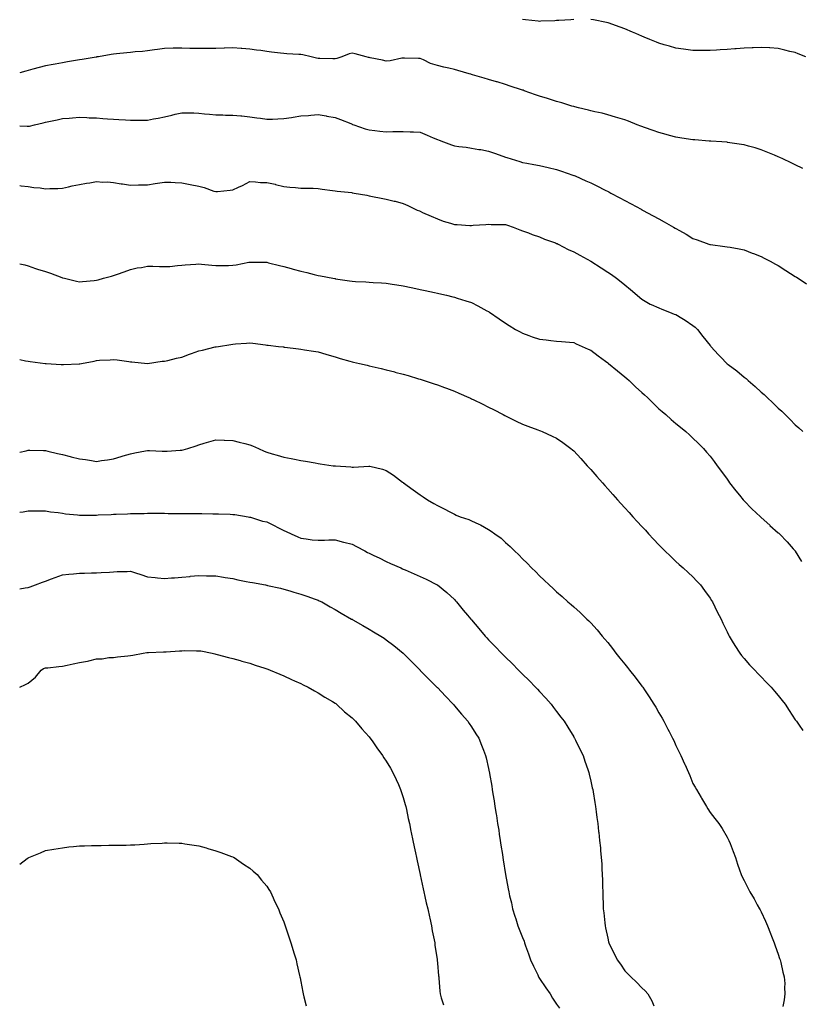
# Model space of a CAD drawing. Units: inches. Extents: x 950003 to 952643, y 7358618 to 7361258.
# Drawn here: x 950003 to 950460, y 7359196 to 7359774 of the extents above; entities that cross this region are included whole.
import ezdxf

# ---------------------------------------------------------------- set-up
doc = ezdxf.new("R2010")
doc.units = ezdxf.units.IN
doc.header["$MEASUREMENT"] = 0
doc.layers.add('Contour_95007358', color=7, linetype='Continuous', true_color=0xea939d)

msp = doc.modelspace()

# ---------------------------------------------------------------- linework, layer by layer
at = {"layer": 'Contour_95007358'}
for points in [[(950328.05, 7359773.73, 3338), (950326.33, 7359773.64, 3338), (950319.27, 7359773.14, 3338), (950318.05, 7359773.08, 3338), (950316.94, 7359773.04, 3338), (950308.81, 7359772.68, 3338), (950308.05, 7359772.65, 3338), (950307.26, 7359772.71, 3338), (950299.68, 7359773.55, 3338), (950298.05, 7359773.66, 3338)], [(950464.33, 7359751.92, 3338), (950459.81, 7359753.68, 3338), (950458.05, 7359754.32, 3338), (950454.91, 7359755.06, 3338), (950451.95, 7359755.82, 3338), (950448.05, 7359756.7, 3338), (950443.16, 7359757.03, 3338), (950442.93, 7359757.04, 3338), (950438.05, 7359757.34, 3338), (950433.28, 7359757.15, 3338), (950432.84, 7359757.13, 3338), (950428.05, 7359756.95, 3338), (950423.39, 7359756.58, 3338), (950422.66, 7359756.53, 3338), (950418.05, 7359756.18, 3338), (950414.07, 7359755.9, 3338), (950411.89, 7359755.76, 3338), (950408.05, 7359755.49, 3338), (950404.47, 7359755.5, 3338), (950401.67, 7359755.54, 3338), (950398.05, 7359755.56, 3338), (950393.86, 7359756.11, 3338), (950392.45, 7359756.32, 3338), (950388.05, 7359756.91, 3338), (950384.18, 7359758.06, 3338), (950381.06, 7359758.92, 3338), (950378.05, 7359759.78, 3338), (950376.55, 7359760.42, 3338), (950372.8, 7359761.92, 3338), (950369.48, 7359763.35, 3338), (950368.05, 7359763.93, 3338), (950364.49, 7359765.48, 3338), (950362.49, 7359766.36, 3338), (950358.05, 7359768.27, 3338), (950355.37, 7359769.24, 3338), (950348.26, 7359771.71, 3338), (950348.05, 7359771.79, 3338), (950347.4, 7359771.92, 3338), (950339.63, 7359773.5, 3338), (950338.05, 7359773.74, 3338)], [(950462.43, 7359686.3, 3337), (950458.05, 7359688.4, 3337), (950455.72, 7359689.59, 3337), (950450.81, 7359691.92, 3337), (950448.93, 7359692.8, 3337), (950448.05, 7359693.19, 3337), (950445.9, 7359694.07, 3337), (950441.9, 7359695.77, 3337), (950438.05, 7359697.31, 3337), (950434.51, 7359698.37, 3337), (950430.56, 7359699.41, 3337), (950428.05, 7359700.12, 3337), (950426.53, 7359700.4, 3337), (950418.33, 7359701.63, 3337), (950418.05, 7359701.68, 3337), (950417.84, 7359701.71, 3337), (950414.97, 7359701.92, 3337), (950408.51, 7359702.38, 3337), (950408.05, 7359702.4, 3337), (950407.53, 7359702.44, 3337), (950399.18, 7359703.05, 3337), (950398.05, 7359703.13, 3337), (950396.63, 7359703.34, 3337), (950390.42, 7359704.29, 3337), (950388.05, 7359704.64, 3337), (950384.3, 7359705.67, 3337), (950382.34, 7359706.2, 3337), (950378.05, 7359707.36, 3337), (950374.72, 7359708.59, 3337), (950369.55, 7359710.41, 3337), (950368.05, 7359710.95, 3337), (950367.36, 7359711.22, 3337), (950365.37, 7359711.92, 3337), (950360.13, 7359714, 3337), (950358.05, 7359714.8, 3337), (950353.86, 7359716.11, 3337), (950352.66, 7359716.53, 3337), (950348.05, 7359717.84, 3337), (950344.83, 7359718.7, 3337), (950340.46, 7359719.51, 3337), (950338.05, 7359720.07, 3337), (950336.66, 7359720.53, 3337), (950330.89, 7359721.92, 3337), (950328.67, 7359722.54, 3337), (950328.05, 7359722.66, 3337), (950327.01, 7359722.96, 3337), (950321.07, 7359724.94, 3337), (950318.05, 7359725.73, 3337), (950313.26, 7359727.12, 3337), (950312.66, 7359727.31, 3337), (950308.05, 7359728.72, 3337), (950305.67, 7359729.54, 3337), (950299.09, 7359731.92, 3337), (950298.32, 7359732.19, 3337), (950298.05, 7359732.28, 3337), (950297.5, 7359732.47, 3337), (950290.82, 7359734.7, 3337), (950288.05, 7359735.63, 3337), (950283.22, 7359737.09, 3337), (950282.78, 7359737.2, 3337), (950278.05, 7359738.49, 3337), (950275.43, 7359739.3, 3337), (950268.71, 7359741.26, 3337), (950268.05, 7359741.45, 3337), (950267.71, 7359741.58, 3337), (950266.67, 7359741.92, 3337), (950260.01, 7359743.89, 3337), (950258.05, 7359744.46, 3337), (950254.76, 7359745.21, 3337), (950251.91, 7359745.78, 3337), (950248.05, 7359746.74, 3337), (950244.08, 7359747.95, 3337), (950239.94, 7359750.02, 3337), (950238.05, 7359750.8, 3337), (950236.95, 7359750.82, 3337), (950228.84, 7359751.12, 3337), (950228.05, 7359751.14, 3337), (950227.13, 7359751, 3337), (950220.45, 7359749.52, 3337), (950218.05, 7359749.21, 3337), (950215.96, 7359749.83, 3337), (950208.67, 7359751.3, 3337), (950208.05, 7359751.46, 3337), (950207.67, 7359751.53, 3337), (950206.21, 7359751.92, 3337), (950199.74, 7359753.61, 3337), (950198.05, 7359754.09, 3337), (950196.39, 7359753.58, 3337), (950191.94, 7359751.92, 3337), (950189.07, 7359750.91, 3337), (950188.05, 7359750.62, 3337), (950186.75, 7359750.62, 3337), (950179.1, 7359750.87, 3337), (950178.05, 7359750.87, 3337), (950177.2, 7359751.07, 3337), (950174, 7359751.92, 3337), (950169.14, 7359753.01, 3337), (950168.05, 7359753.13, 3337), (950166.75, 7359753.22, 3337), (950159.75, 7359753.62, 3337), (950158.05, 7359753.74, 3337), (950155.94, 7359754.03, 3337), (950150.74, 7359754.61, 3337), (950148.05, 7359755.01, 3337), (950144.48, 7359755.5, 3337), (950141.95, 7359755.82, 3337), (950138.05, 7359756.39, 3337), (950133.27, 7359756.7, 3337), (950132.85, 7359756.72, 3337), (950128.05, 7359757.06, 3337), (950123.08, 7359756.89, 3337), (950123.01, 7359756.89, 3337), (950118.05, 7359756.74, 3337), (950113.27, 7359756.7, 3337), (950112.84, 7359756.7, 3337), (950108.05, 7359756.66, 3337), (950103.22, 7359756.75, 3337), (950102.88, 7359756.76, 3337), (950098.05, 7359756.86, 3337), (950093.12, 7359756.85, 3337), (950092.97, 7359756.84, 3337), (950088.05, 7359756.83, 3337), (950083.77, 7359756.2, 3337), (950082.09, 7359755.96, 3337), (950078.05, 7359755.36, 3337), (950074.96, 7359755.01, 3337), (950070.83, 7359754.71, 3337), (950068.05, 7359754.41, 3337), (950065.87, 7359754.1, 3337), (950059.78, 7359753.65, 3337), (950058.05, 7359753.43, 3337), (950056.76, 7359753.21, 3337), (950049.15, 7359751.92, 3337), (950048.22, 7359751.75, 3337), (950048.05, 7359751.73, 3337), (950047.83, 7359751.7, 3337), (950039.64, 7359750.32, 3337), (950038.05, 7359750.05, 3337), (950035.81, 7359749.68, 3337), (950031.08, 7359748.89, 3337), (950028.05, 7359748.38, 3337), (950023.72, 7359747.6, 3337), (950022.57, 7359747.4, 3337), (950018.05, 7359746.57, 3337), (950014.37, 7359745.6, 3337), (950010.76, 7359744.63, 3337), (950008.05, 7359743.91, 3337), (950006.56, 7359743.41, 3337), (950003, 7359742.54, 3337)], [(950003, 7359711.35, 3336), (950007.29, 7359711.16, 3336), (950008.05, 7359711.14, 3336), (950008.72, 7359711.24, 3336), (950011.74, 7359711.92, 3336), (950016.86, 7359713.11, 3336), (950018.05, 7359713.42, 3336), (950020, 7359713.87, 3336), (950025.07, 7359714.9, 3336), (950028.05, 7359715.63, 3336), (950032.05, 7359715.92, 3336), (950033.9, 7359716.07, 3336), (950038.05, 7359716.38, 3336), (950042.34, 7359716.21, 3336), (950043.85, 7359716.12, 3336), (950048.05, 7359715.96, 3336), (950051.77, 7359715.64, 3336), (950054.44, 7359715.53, 3336), (950058.05, 7359715.25, 3336), (950061.19, 7359715.06, 3336), (950065.04, 7359714.93, 3336), (950068.05, 7359714.75, 3336), (950070.89, 7359714.77, 3336), (950075.21, 7359714.76, 3336), (950078.05, 7359714.77, 3336), (950081.58, 7359715.44, 3336), (950084.15, 7359715.81, 3336), (950088.05, 7359716.64, 3336), (950092.36, 7359717.61, 3336), (950094.26, 7359718.13, 3336), (950098.05, 7359719.05, 3336), (950101.01, 7359718.96, 3336), (950105.09, 7359718.96, 3336), (950108.05, 7359718.87, 3336), (950111.48, 7359718.49, 3336), (950114.29, 7359718.16, 3336), (950118.05, 7359717.75, 3336), (950122.21, 7359717.76, 3336), (950123.83, 7359717.7, 3336), (950128.05, 7359717.71, 3336), (950132.76, 7359717.21, 3336), (950133.27, 7359717.14, 3336), (950138.05, 7359716.66, 3336), (950142.19, 7359716.06, 3336), (950144.21, 7359715.76, 3336), (950148.05, 7359715.2, 3336), (950151.41, 7359715.28, 3336), (950154.43, 7359715.54, 3336), (950158.05, 7359715.62, 3336), (950162.43, 7359716.31, 3336), (950163.52, 7359716.45, 3336), (950168.05, 7359717.2, 3336), (950172.48, 7359717.48, 3336), (950173.74, 7359717.61, 3336), (950178.05, 7359717.91, 3336), (950182.84, 7359717.13, 3336), (950183.23, 7359717.1, 3336), (950188.05, 7359716.17, 3336), (950191.27, 7359715.15, 3336), (950197.32, 7359712.65, 3336), (950198.05, 7359712.38, 3336), (950198.36, 7359712.23, 3336), (950199.09, 7359711.92, 3336), (950205.64, 7359709.51, 3336), (950208.05, 7359708.91, 3336), (950211.38, 7359708.59, 3336), (950214.3, 7359708.17, 3336), (950218.05, 7359707.84, 3336), (950222, 7359707.97, 3336), (950224.1, 7359707.97, 3336), (950228.05, 7359708.09, 3336), (950232.11, 7359707.86, 3336), (950234.04, 7359707.9, 3336), (950238.05, 7359707.62, 3336), (950242.08, 7359705.95, 3336), (950245.6, 7359704.37, 3336), (950248.05, 7359703.3, 3336), (950249.07, 7359702.94, 3336), (950251.58, 7359701.92, 3336), (950256.31, 7359700.18, 3336), (950258.05, 7359699.61, 3336), (950260.74, 7359699.24, 3336), (950264.93, 7359698.81, 3336), (950268.05, 7359698.33, 3336), (950272.42, 7359697.56, 3336), (950273.5, 7359697.37, 3336), (950278.05, 7359696.54, 3336), (950281.49, 7359695.36, 3336), (950286.39, 7359693.58, 3336), (950288.05, 7359692.99, 3336), (950288.86, 7359692.73, 3336), (950291.39, 7359691.92, 3336), (950296.48, 7359690.35, 3336), (950298.05, 7359689.87, 3336), (950300.57, 7359689.4, 3336), (950304.74, 7359688.6, 3336), (950308.05, 7359688.01, 3336), (950313.01, 7359686.88, 3336), (950313.11, 7359686.86, 3336), (950318.05, 7359685.71, 3336), (950320.88, 7359684.75, 3336), (950327.56, 7359682.41, 3336), (950328.05, 7359682.24, 3336), (950328.27, 7359682.15, 3336), (950328.83, 7359681.92, 3336), (950335.26, 7359679.12, 3336), (950338.05, 7359677.85, 3336), (950342.04, 7359675.91, 3336), (950346.16, 7359673.82, 3336), (950348.68, 7359672.55, 3336), (950349.91, 7359671.92, 3336), (950355.22, 7359669.09, 3336), (950358.05, 7359667.56, 3336), (950361.72, 7359665.59, 3336), (950367.56, 7359662.41, 3336), (950368.05, 7359662.14, 3336), (950368.2, 7359662.07, 3336), (950368.47, 7359661.92, 3336), (950374.7, 7359658.57, 3336), (950378.05, 7359656.7, 3336), (950381.2, 7359655.07, 3336), (950386.59, 7359651.92, 3336), (950387.51, 7359651.38, 3336), (950388.05, 7359651.01, 3336), (950390.08, 7359649.89, 3336), (950393.98, 7359647.85, 3336), (950398.05, 7359645.25, 3336), (950400.5, 7359644.37, 3336), (950407.28, 7359641.92, 3336), (950407.85, 7359641.72, 3336), (950408.05, 7359641.66, 3336), (950408.35, 7359641.62, 3336), (950416.73, 7359640.6, 3336), (950418.05, 7359640.42, 3336), (950419.91, 7359640.06, 3336), (950425.22, 7359639.09, 3336), (950428.05, 7359638.53, 3336), (950432.81, 7359636.68, 3336), (950433.62, 7359636.35, 3336), (950438.05, 7359634.6, 3336), (950439.81, 7359633.68, 3336), (950443.32, 7359631.92, 3336), (950446.39, 7359630.26, 3336), (950448.05, 7359629.37, 3336), (950452.58, 7359626.46, 3336), (950455.22, 7359624.75, 3336), (950458.05, 7359622.92, 3336), (950458.69, 7359622.57, 3336), (950459.77, 7359621.92, 3336), (950464.74, 7359618.6, 3336)], [(950003, 7359676.31, 3335), (950003.79, 7359676.18, 3335), (950008.05, 7359675.68, 3335), (950011.26, 7359675.13, 3335), (950015.08, 7359674.88, 3335), (950018.05, 7359674.45, 3335), (950020.65, 7359674.52, 3335), (950025.32, 7359674.65, 3335), (950028.05, 7359674.73, 3335), (950031.68, 7359675.56, 3335), (950033.87, 7359676.1, 3335), (950038.05, 7359677, 3335), (950042.25, 7359677.72, 3335), (950044.09, 7359677.97, 3335), (950048.05, 7359678.6, 3335), (950051.69, 7359678.28, 3335), (950054.59, 7359678.46, 3335), (950058.05, 7359678.03, 3335), (950062.63, 7359677.34, 3335), (950063.37, 7359677.24, 3335), (950068.05, 7359676.55, 3335), (950072.79, 7359676.66, 3335), (950073.28, 7359676.69, 3335), (950078.05, 7359676.8, 3335), (950082.42, 7359677.55, 3335), (950083.82, 7359677.69, 3335), (950088.05, 7359678.33, 3335), (950091.73, 7359678.24, 3335), (950094.14, 7359678.01, 3335), (950098.05, 7359677.93, 3335), (950103.03, 7359676.9, 3335), (950103.08, 7359676.9, 3335), (950108.05, 7359675.87, 3335), (950111.19, 7359675.07, 3335), (950116.87, 7359673.1, 3335), (950118.05, 7359672.76, 3335), (950118.99, 7359672.85, 3335), (950126.42, 7359673.55, 3335), (950128.05, 7359673.72, 3335), (950131.41, 7359675.28, 3335), (950133.71, 7359676.26, 3335), (950138.05, 7359678.6, 3335), (950141.45, 7359678.52, 3335), (950144.32, 7359678.19, 3335), (950148.05, 7359678.11, 3335), (950152.93, 7359677.04, 3335), (950153.14, 7359677.01, 3335), (950158.05, 7359675.78, 3335), (950161.52, 7359675.39, 3335), (950164.8, 7359675.17, 3335), (950168.05, 7359674.84, 3335), (950170.84, 7359674.71, 3335), (950175.25, 7359674.72, 3335), (950178.05, 7359674.61, 3335), (950180.38, 7359674.25, 3335), (950186.51, 7359673.47, 3335), (950188.05, 7359673.24, 3335), (950189.19, 7359673.07, 3335), (950197.83, 7359672.14, 3335), (950198.05, 7359672.11, 3335), (950198.22, 7359672.09, 3335), (950199.21, 7359671.92, 3335), (950206.7, 7359670.57, 3335), (950208.05, 7359670.36, 3335), (950209.99, 7359669.97, 3335), (950215.11, 7359668.98, 3335), (950218.05, 7359668.4, 3335), (950222.79, 7359667.18, 3335), (950223.22, 7359667.09, 3335), (950228.05, 7359665.7, 3335), (950230.74, 7359664.6, 3335), (950236.27, 7359661.92, 3335), (950237.53, 7359661.4, 3335), (950238.05, 7359661.18, 3335), (950239.39, 7359660.58, 3335), (950244.47, 7359658.34, 3335), (950248.05, 7359656.75, 3335), (950251.51, 7359655.37, 3335), (950255.72, 7359654.25, 3335), (950258.05, 7359653.49, 3335), (950259.59, 7359653.47, 3335), (950267.09, 7359652.88, 3335), (950268.05, 7359652.86, 3335), (950269.11, 7359652.99, 3335), (950276.54, 7359653.44, 3335), (950278.05, 7359653.63, 3335), (950279.66, 7359653.53, 3335), (950286.52, 7359653.45, 3335), (950288.05, 7359653.36, 3335), (950289.16, 7359653.04, 3335), (950292.61, 7359651.92, 3335), (950296.47, 7359650.34, 3335), (950298.05, 7359649.74, 3335), (950301.46, 7359648.52, 3335), (950303.77, 7359647.65, 3335), (950308.05, 7359646.21, 3335), (950310.99, 7359644.86, 3335), (950317.32, 7359642.65, 3335), (950318.05, 7359642.36, 3335), (950318.34, 7359642.21, 3335), (950318.92, 7359641.92, 3335), (950324.84, 7359638.71, 3335), (950328.05, 7359637.37, 3335), (950331.59, 7359635.46, 3335), (950338.05, 7359631.92, 3335), (950344.19, 7359628.06, 3335), (950348.05, 7359625.46, 3335), (950350.18, 7359624.05, 3335), (950353.22, 7359621.92, 3335), (950355.92, 7359619.79, 3335), (950358.05, 7359618, 3335), (950361.37, 7359615.24, 3335), (950365.28, 7359611.92, 3335), (950366.81, 7359610.68, 3335), (950368.05, 7359609.66, 3335), (950372.86, 7359606.73, 3335), (950373.45, 7359606.52, 3335), (950378.05, 7359604.47, 3335), (950379.8, 7359603.67, 3335), (950384.2, 7359601.92, 3335), (950387.01, 7359600.89, 3335), (950388.05, 7359600.59, 3335), (950391.44, 7359598.53, 3335), (950393.47, 7359597.34, 3335), (950398.05, 7359594.26, 3335), (950399.4, 7359593.27, 3335), (950400.76, 7359591.92, 3335), (950403.87, 7359587.74, 3335), (950408.05, 7359582.39, 3335), (950408.29, 7359582.17, 3335), (950408.55, 7359581.92, 3335), (950413.09, 7359576.96, 3335), (950414.44, 7359575.53, 3335), (950417.84, 7359571.92, 3335), (950417.95, 7359571.82, 3335), (950418.05, 7359571.74, 3335), (950418.76, 7359571.2, 3335), (950423.71, 7359567.59, 3335), (950428.05, 7359563.93, 3335), (950429.17, 7359563.04, 3335), (950430.36, 7359561.92, 3335), (950434.52, 7359558.39, 3335), (950438.05, 7359555.06, 3335), (950439.76, 7359553.62, 3335), (950441.52, 7359551.92, 3335), (950444.95, 7359548.83, 3335), (950448.05, 7359545.74, 3335), (950450.09, 7359543.96, 3335), (950452.14, 7359541.92, 3335), (950455.1, 7359538.98, 3335), (950458.05, 7359535.83, 3335), (950460.16, 7359534.03, 3335), (950462.47, 7359531.92, 3335)], [(950003, 7359630.37, 3334), (950005.93, 7359629.8, 3334), (950008.05, 7359629.11, 3334), (950012.32, 7359627.66, 3334), (950013.38, 7359627.25, 3334), (950018.05, 7359625.85, 3334), (950020.99, 7359624.85, 3334), (950027.63, 7359622.34, 3334), (950028.05, 7359622.19, 3334), (950028.27, 7359622.14, 3334), (950029.21, 7359621.92, 3334), (950036.31, 7359620.18, 3334), (950038.05, 7359619.89, 3334), (950039.9, 7359620.08, 3334), (950046.74, 7359620.61, 3334), (950048.05, 7359620.74, 3334), (950048.95, 7359621.02, 3334), (950052.25, 7359621.92, 3334), (950056.79, 7359623.18, 3334), (950058.05, 7359623.46, 3334), (950060.48, 7359624.35, 3334), (950064.24, 7359625.73, 3334), (950068.05, 7359627.11, 3334), (950072.01, 7359627.96, 3334), (950074.44, 7359628.31, 3334), (950078.05, 7359629, 3334), (950081.05, 7359628.92, 3334), (950084.96, 7359628.84, 3334), (950088.05, 7359628.75, 3334), (950091.15, 7359628.82, 3334), (950095.61, 7359629.48, 3334), (950098.05, 7359629.55, 3334), (950100.16, 7359629.81, 3334), (950106.26, 7359630.13, 3334), (950108.05, 7359630.32, 3334), (950109.72, 7359630.25, 3334), (950115.64, 7359629.51, 3334), (950118.05, 7359629.41, 3334), (950120.51, 7359629.46, 3334), (950125.56, 7359629.43, 3334), (950128.05, 7359629.49, 3334), (950130.1, 7359629.87, 3334), (950137.45, 7359631.32, 3334), (950138.05, 7359631.44, 3334), (950138.58, 7359631.4, 3334), (950147.44, 7359631.32, 3334), (950148.05, 7359631.27, 3334), (950148.93, 7359631.04, 3334), (950155.49, 7359629.36, 3334), (950158.05, 7359628.71, 3334), (950162.37, 7359627.6, 3334), (950163.45, 7359627.32, 3334), (950168.05, 7359626.15, 3334), (950171.43, 7359625.3, 3334), (950175.79, 7359624.18, 3334), (950178.05, 7359623.61, 3334), (950179.51, 7359623.37, 3334), (950186.73, 7359621.92, 3334), (950187.85, 7359621.73, 3334), (950188.05, 7359621.69, 3334), (950188.33, 7359621.63, 3334), (950196.59, 7359620.46, 3334), (950198.05, 7359620.13, 3334), (950200.02, 7359619.95, 3334), (950206.01, 7359619.88, 3334), (950208.05, 7359619.66, 3334), (950210.49, 7359619.48, 3334), (950215.36, 7359619.23, 3334), (950218.05, 7359619.02, 3334), (950221.48, 7359618.49, 3334), (950224.2, 7359618.07, 3334), (950228.05, 7359617.46, 3334), (950232.61, 7359616.48, 3334), (950233.69, 7359616.28, 3334), (950238.05, 7359615.38, 3334), (950240.82, 7359614.69, 3334), (950246.45, 7359613.52, 3334), (950248.05, 7359613.15, 3334), (950249.02, 7359612.89, 3334), (950253.34, 7359611.92, 3334), (950257.16, 7359611.03, 3334), (950258.05, 7359610.83, 3334), (950259.66, 7359610.31, 3334), (950264.85, 7359608.71, 3334), (950268.05, 7359607.65, 3334), (950271.84, 7359605.71, 3334), (950277.14, 7359602.83, 3334), (950278.05, 7359602.34, 3334), (950278.3, 7359602.18, 3334), (950278.67, 7359601.92, 3334), (950284.23, 7359598.1, 3334), (950288.05, 7359595.5, 3334), (950290.29, 7359594.16, 3334), (950293.99, 7359591.92, 3334), (950296.56, 7359590.43, 3334), (950298.05, 7359589.59, 3334), (950301.65, 7359588.32, 3334), (950303.69, 7359587.57, 3334), (950308.05, 7359586.08, 3334), (950311.87, 7359585.74, 3334), (950314.59, 7359585.38, 3334), (950318.05, 7359585.05, 3334), (950320.97, 7359584.84, 3334), (950325.58, 7359584.39, 3334), (950328.05, 7359584.19, 3334), (950329.56, 7359583.44, 3334), (950332.94, 7359581.92, 3334), (950336.49, 7359580.35, 3334), (950338.05, 7359579.71, 3334), (950342.49, 7359576.36, 3334), (950346.63, 7359573.34, 3334), (950348.05, 7359572.3, 3334), (950348.26, 7359572.13, 3334), (950348.52, 7359571.92, 3334), (950353.73, 7359567.61, 3334), (950358.05, 7359564.07, 3334), (950359.25, 7359563.12, 3334), (950360.59, 7359561.92, 3334), (950364.37, 7359558.24, 3334), (950368.05, 7359554.83, 3334), (950369.65, 7359553.52, 3334), (950371.36, 7359551.92, 3334), (950374.69, 7359548.56, 3334), (950378.05, 7359545.37, 3334), (950379.9, 7359543.77, 3334), (950382.13, 7359541.92, 3334), (950385.25, 7359539.11, 3334), (950388.05, 7359536.71, 3334), (950390.66, 7359534.52, 3334), (950393.89, 7359531.92, 3334), (950396.07, 7359529.93, 3334), (950398.05, 7359528.12, 3334), (950401.17, 7359525.04, 3334), (950404.23, 7359521.92, 3334), (950406.04, 7359519.91, 3334), (950408.05, 7359517.57, 3334), (950410.49, 7359514.36, 3334), (950412.26, 7359511.92, 3334), (950414.71, 7359508.58, 3334), (950418.05, 7359504.03, 3334), (950418.92, 7359502.79, 3334), (950419.53, 7359501.92, 3334), (950423.26, 7359497.14, 3334), (950425.3, 7359494.68, 3334), (950427.55, 7359491.92, 3334), (950427.78, 7359491.64, 3334), (950428.05, 7359491.31, 3334), (950432.67, 7359486.54, 3334), (950437.72, 7359481.92, 3334), (950437.87, 7359481.74, 3334), (950438.05, 7359481.55, 3334), (950443.04, 7359476.91, 3334), (950443.23, 7359476.74, 3334), (950448.05, 7359472.48, 3334), (950448.36, 7359472.23, 3334), (950448.78, 7359471.92, 3334), (950453.28, 7359467.15, 3334), (950456.92, 7359463.06, 3334), (950457.92, 7359461.92, 3334), (950458.05, 7359461.72, 3334), (950461.77, 7359455.64, 3334)], [(950003, 7359574.23, 3333), (950006.45, 7359573.52, 3333), (950008.05, 7359573.24, 3333), (950009.21, 7359573.08, 3333), (950018, 7359571.97, 3333), (950018.09, 7359571.96, 3333), (950018.51, 7359571.92, 3333), (950027.42, 7359571.29, 3333), (950028.05, 7359571.21, 3333), (950028.76, 7359571.2, 3333), (950037.84, 7359571.71, 3333), (950038.05, 7359571.71, 3333), (950038.22, 7359571.76, 3333), (950039.18, 7359571.92, 3333), (950046.73, 7359573.24, 3333), (950048.05, 7359573.64, 3333), (950049.91, 7359573.78, 3333), (950056, 7359573.97, 3333), (950058.05, 7359574.14, 3333), (950060.13, 7359574, 3333), (950067.01, 7359572.96, 3333), (950068.05, 7359572.88, 3333), (950068.89, 7359572.76, 3333), (950078.01, 7359571.96, 3333), (950078.05, 7359571.95, 3333), (950078.08, 7359571.95, 3333), (950086.68, 7359573.29, 3333), (950088.05, 7359573.32, 3333), (950089.86, 7359573.73, 3333), (950094.96, 7359575.01, 3333), (950098.05, 7359575.66, 3333), (950102.67, 7359577.3, 3333), (950103.87, 7359577.74, 3333), (950108.05, 7359579.26, 3333), (950110.22, 7359579.75, 3333), (950117.71, 7359581.58, 3333), (950118.05, 7359581.66, 3333), (950118.28, 7359581.69, 3333), (950119.64, 7359581.92, 3333), (950126.91, 7359583.07, 3333), (950128.05, 7359583.29, 3333), (950129.58, 7359583.45, 3333), (950136.1, 7359583.88, 3333), (950138.05, 7359584.09, 3333), (950139.88, 7359583.75, 3333), (950147.17, 7359582.8, 3333), (950148.05, 7359582.65, 3333), (950148.71, 7359582.58, 3333), (950154.79, 7359581.92, 3333), (950157.72, 7359581.59, 3333), (950158.05, 7359581.54, 3333), (950158.49, 7359581.48, 3333), (950166.6, 7359580.48, 3333), (950168.05, 7359580.26, 3333), (950170.06, 7359579.91, 3333), (950175.34, 7359579.21, 3333), (950178.05, 7359578.68, 3333), (950182.65, 7359577.32, 3333), (950183.26, 7359577.13, 3333), (950188.05, 7359575.79, 3333), (950190.96, 7359574.83, 3333), (950196.69, 7359573.28, 3333), (950198.05, 7359572.86, 3333), (950198.81, 7359572.68, 3333), (950202.37, 7359571.92, 3333), (950206.97, 7359570.83, 3333), (950208.05, 7359570.6, 3333), (950209.79, 7359570.18, 3333), (950215.04, 7359568.91, 3333), (950218.05, 7359568.19, 3333), (950223.03, 7359566.9, 3333), (950223.09, 7359566.88, 3333), (950228.05, 7359565.58, 3333), (950230.87, 7359564.75, 3333), (950237.04, 7359562.92, 3333), (950238.05, 7359562.63, 3333), (950238.59, 7359562.46, 3333), (950240.25, 7359561.92, 3333), (950246.1, 7359559.96, 3333), (950248.05, 7359559.32, 3333), (950252.2, 7359557.77, 3333), (950253.44, 7359557.31, 3333), (950258.05, 7359555.58, 3333), (950260.6, 7359554.47, 3333), (950266.51, 7359551.92, 3333), (950267.58, 7359551.45, 3333), (950268.05, 7359551.24, 3333), (950269.39, 7359550.58, 3333), (950274.28, 7359548.15, 3333), (950278.05, 7359546.33, 3333), (950280.97, 7359544.84, 3333), (950286.66, 7359541.92, 3333), (950287.56, 7359541.43, 3333), (950288.05, 7359541.15, 3333), (950289.56, 7359540.41, 3333), (950294.25, 7359538.12, 3333), (950298.05, 7359536.24, 3333), (950301.19, 7359535.06, 3333), (950307.11, 7359532.86, 3333), (950308.05, 7359532.51, 3333), (950308.48, 7359532.35, 3333), (950309.54, 7359531.92, 3333), (950315.43, 7359529.3, 3333), (950318.05, 7359528.02, 3333), (950321.67, 7359525.54, 3333), (950326.44, 7359521.92, 3333), (950327.35, 7359521.21, 3333), (950328.05, 7359520.6, 3333), (950332.21, 7359516.08, 3333), (950335.99, 7359511.92, 3333), (950336.98, 7359510.84, 3333), (950338.05, 7359509.67, 3333), (950341.65, 7359505.53, 3333), (950344.87, 7359501.92, 3333), (950346.35, 7359500.22, 3333), (950348.05, 7359498.34, 3333), (950351.06, 7359494.93, 3333), (950353.75, 7359491.92, 3333), (950355.76, 7359489.64, 3333), (950358.05, 7359487.12, 3333), (950360.53, 7359484.4, 3333), (950362.83, 7359481.92, 3333), (950365.32, 7359479.19, 3333), (950368.05, 7359476.2, 3333), (950370.11, 7359473.98, 3333), (950372, 7359471.92, 3333), (950374.93, 7359468.8, 3333), (950378.05, 7359465.55, 3333), (950379.82, 7359463.69, 3333), (950381.55, 7359461.92, 3333), (950384.85, 7359458.72, 3333), (950388.05, 7359455.76, 3333), (950390.03, 7359453.9, 3333), (950392.2, 7359451.92, 3333), (950395.28, 7359449.15, 3333), (950398.05, 7359446.68, 3333), (950400.36, 7359444.23, 3333), (950402.52, 7359441.92, 3333), (950404.87, 7359438.73, 3333), (950408.05, 7359434.21, 3333), (950408.93, 7359432.8, 3333), (950409.5, 7359431.92, 3333), (950410.91, 7359429.05, 3333), (950412.32, 7359426.19, 3333), (950414.49, 7359421.92, 3333), (950415.6, 7359419.47, 3333), (950418.05, 7359414.44, 3333), (950418.84, 7359412.71, 3333), (950419.27, 7359411.92, 3333), (950421.12, 7359408.86, 3333), (950422.53, 7359406.4, 3333), (950425.56, 7359401.92, 3333), (950426.61, 7359400.49, 3333), (950428.05, 7359398.78, 3333), (950431.24, 7359395.12, 3333), (950434.29, 7359391.92, 3333), (950436.1, 7359389.96, 3333), (950438.05, 7359388.04, 3333), (950440.99, 7359384.86, 3333), (950443.89, 7359381.92, 3333), (950445.79, 7359379.66, 3333), (950448.05, 7359377.1, 3333), (950450.3, 7359374.16, 3333), (950452.07, 7359371.92, 3333), (950454.41, 7359368.28, 3333), (950458.05, 7359362.85, 3333), (950458.44, 7359362.31, 3333), (950458.76, 7359361.92, 3333), (950460.41, 7359359.55, 3333), (950462.55, 7359356.42, 3333)], [(950003, 7359519.85, 3332), (950006.8, 7359520.67, 3332), (950008.05, 7359520.97, 3332), (950009.03, 7359520.94, 3332), (950016.96, 7359520.83, 3332), (950018.05, 7359520.8, 3332), (950019.52, 7359520.45, 3332), (950025.19, 7359519.06, 3332), (950028.05, 7359518.4, 3332), (950032.67, 7359517.3, 3332), (950033.29, 7359517.17, 3332), (950038.05, 7359515.94, 3332), (950041.58, 7359515.45, 3332), (950045.1, 7359514.87, 3332), (950048.05, 7359514.44, 3332), (950051, 7359514.86, 3332), (950054.59, 7359515.38, 3332), (950058.05, 7359515.88, 3332), (950062.63, 7359517.34, 3332), (950063.78, 7359517.65, 3332), (950068.05, 7359518.92, 3332), (950070.54, 7359519.43, 3332), (950076.74, 7359520.61, 3332), (950078.05, 7359520.88, 3332), (950079.18, 7359520.79, 3332), (950086.64, 7359520.52, 3332), (950088.05, 7359520.4, 3332), (950089.61, 7359520.36, 3332), (950097.17, 7359521.05, 3332), (950098.05, 7359521.01, 3332), (950098.84, 7359521.12, 3332), (950101.64, 7359521.92, 3332), (950106.51, 7359523.47, 3332), (950108.05, 7359524.22, 3332), (950111.25, 7359525.13, 3332), (950114.03, 7359525.95, 3332), (950118.05, 7359527.03, 3332), (950123, 7359526.87, 3332), (950123.1, 7359526.87, 3332), (950128.05, 7359526.73, 3332), (950131.82, 7359525.69, 3332), (950135.08, 7359524.89, 3332), (950138.05, 7359524.1, 3332), (950139.6, 7359523.48, 3332), (950143.14, 7359521.92, 3332), (950146.49, 7359520.36, 3332), (950148.05, 7359519.79, 3332), (950151.07, 7359518.9, 3332), (950154.13, 7359518.01, 3332), (950158.05, 7359516.9, 3332), (950162.25, 7359516.12, 3332), (950164.2, 7359515.77, 3332), (950168.05, 7359515.05, 3332), (950170.69, 7359514.56, 3332), (950176.4, 7359513.57, 3332), (950178.05, 7359513.27, 3332), (950179.21, 7359513.08, 3332), (950186.94, 7359511.92, 3332), (950187.92, 7359511.8, 3332), (950188.05, 7359511.78, 3332), (950188.21, 7359511.76, 3332), (950197.35, 7359511.22, 3332), (950198.05, 7359511.1, 3332), (950198.87, 7359511.1, 3332), (950207.81, 7359511.68, 3332), (950208.05, 7359511.68, 3332), (950208.38, 7359511.59, 3332), (950215.92, 7359509.79, 3332), (950218.05, 7359509.18, 3332), (950222.4, 7359506.26, 3332), (950227.66, 7359502.31, 3332), (950228.05, 7359502.02, 3332), (950228.11, 7359501.98, 3332), (950228.19, 7359501.92, 3332), (950233.93, 7359497.8, 3332), (950238.05, 7359494.88, 3332), (950239.83, 7359493.69, 3332), (950242.28, 7359491.92, 3332), (950245.93, 7359489.8, 3332), (950248.05, 7359488.6, 3332), (950252.45, 7359486.32, 3332), (950254.99, 7359484.98, 3332), (950258.05, 7359483.37, 3332), (950259.09, 7359482.95, 3332), (950261.42, 7359481.92, 3332), (950266.43, 7359480.3, 3332), (950268.05, 7359479.54, 3332), (950272.42, 7359477.55, 3332), (950273.33, 7359477.2, 3332), (950278.05, 7359474.39, 3332), (950279.63, 7359473.5, 3332), (950281.79, 7359471.92, 3332), (950285.46, 7359469.33, 3332), (950288.05, 7359466.87, 3332), (950290.71, 7359464.58, 3332), (950293.37, 7359461.92, 3332), (950295.8, 7359459.68, 3332), (950298.05, 7359457.27, 3332), (950300.75, 7359454.62, 3332), (950303.32, 7359451.92, 3332), (950305.77, 7359449.65, 3332), (950308.05, 7359447.34, 3332), (950310.79, 7359444.67, 3332), (950313.57, 7359441.92, 3332), (950315.97, 7359439.84, 3332), (950318.05, 7359437.94, 3332), (950321.22, 7359435.1, 3332), (950324.7, 7359431.92, 3332), (950326.52, 7359430.38, 3332), (950328.05, 7359429.03, 3332), (950331.8, 7359425.67, 3332), (950335.68, 7359421.92, 3332), (950336.91, 7359420.78, 3332), (950338.05, 7359419.64, 3332), (950341.74, 7359415.61, 3332), (950344.83, 7359411.92, 3332), (950346.32, 7359410.19, 3332), (950348.05, 7359408.07, 3332), (950350.78, 7359404.66, 3332), (950352.84, 7359401.92, 3332), (950355.18, 7359399.05, 3332), (950358.05, 7359395.41, 3332), (950359.62, 7359393.49, 3332), (950360.83, 7359391.92, 3332), (950364.03, 7359387.89, 3332), (950368.05, 7359382.56, 3332), (950368.33, 7359382.2, 3332), (950368.53, 7359381.92, 3332), (950369.52, 7359380.44, 3332), (950372.39, 7359376.26, 3332), (950375.13, 7359371.92, 3332), (950376.23, 7359370.1, 3332), (950378.05, 7359366.91, 3332), (950379.89, 7359363.76, 3332), (950380.9, 7359361.92, 3332), (950383.37, 7359357.25, 3332), (950384.06, 7359355.91, 3332), (950386.12, 7359351.92, 3332), (950386.73, 7359350.6, 3332), (950388.05, 7359347.77, 3332), (950389.97, 7359343.85, 3332), (950390.94, 7359341.92, 3332), (950393.09, 7359336.96, 3332), (950393.17, 7359336.81, 3332), (950395.37, 7359331.92, 3332), (950396.13, 7359330, 3332), (950398.05, 7359325.47, 3332), (950399.31, 7359323.18, 3332), (950400.1, 7359321.92, 3332), (950402.76, 7359317.21, 3332), (950402.96, 7359316.83, 3332), (950405.93, 7359311.92, 3332), (950406.72, 7359310.59, 3332), (950408.05, 7359308.41, 3332), (950410.94, 7359304.81, 3332), (950413.19, 7359301.92, 3332), (950415.14, 7359299.01, 3332), (950418.05, 7359293.93, 3332), (950418.78, 7359292.65, 3332), (950419.12, 7359291.92, 3332), (950419.77, 7359290.2, 3332), (950421.68, 7359285.56, 3332), (950422.92, 7359281.92, 3332), (950424.25, 7359278.12, 3332), (950425.32, 7359274.65, 3332), (950426.23, 7359271.92, 3332), (950426.85, 7359270.72, 3332), (950428.05, 7359268.52, 3332), (950430.31, 7359264.18, 3332), (950431.43, 7359261.92, 3332), (950433.85, 7359257.72, 3332), (950435.76, 7359254.22, 3332), (950437.02, 7359251.92, 3332), (950437.41, 7359251.27, 3332), (950438.05, 7359250.1, 3332), (950440.67, 7359244.53, 3332), (950441.75, 7359241.92, 3332), (950443.53, 7359237.4, 3332), (950444.09, 7359235.88, 3332), (950445.61, 7359231.92, 3332), (950446.23, 7359230.11, 3332), (950448.05, 7359225.18, 3332), (950448.89, 7359222.76, 3332), (950449.21, 7359221.92, 3332), (950449.62, 7359220.35, 3332), (950450.82, 7359214.7, 3332), (950451.64, 7359211.92, 3332), (950451.86, 7359208.11, 3332), (950451.79, 7359205.67, 3332), (950452.02, 7359201.92, 3332), (950451.5, 7359198.47, 3332), (950450.7, 7359194.57, 3332)], [(950003, 7359484.6, 3331), (950005.1, 7359484.87, 3331), (950008.05, 7359485.38, 3331), (950011.51, 7359485.38, 3331), (950014.57, 7359485.4, 3331), (950018.05, 7359485.4, 3331), (950021.04, 7359484.91, 3331), (950025.6, 7359484.37, 3331), (950028.05, 7359484, 3331), (950029.87, 7359483.74, 3331), (950036.87, 7359483.1, 3331), (950038.05, 7359482.95, 3331), (950039.05, 7359482.92, 3331), (950047.01, 7359482.96, 3331), (950048.05, 7359482.93, 3331), (950049.11, 7359482.99, 3331), (950056.67, 7359483.29, 3331), (950058.05, 7359483.37, 3331), (950059.61, 7359483.49, 3331), (950066.34, 7359483.63, 3331), (950068.05, 7359483.77, 3331), (950069.98, 7359483.85, 3331), (950076.08, 7359483.9, 3331), (950078.05, 7359483.98, 3331), (950080.1, 7359483.97, 3331), (950086, 7359483.97, 3331), (950088.05, 7359483.96, 3331), (950090.05, 7359483.92, 3331), (950096.03, 7359483.94, 3331), (950098.05, 7359483.9, 3331), (950100.01, 7359483.89, 3331), (950106.13, 7359483.85, 3331), (950108.05, 7359483.83, 3331), (950109.92, 7359483.78, 3331), (950116.25, 7359483.71, 3331), (950118.05, 7359483.68, 3331), (950119.73, 7359483.6, 3331), (950126.57, 7359483.4, 3331), (950128.05, 7359483.34, 3331), (950129.31, 7359483.18, 3331), (950137.01, 7359481.92, 3331), (950137.87, 7359481.75, 3331), (950138.05, 7359481.7, 3331), (950138.35, 7359481.62, 3331), (950145.54, 7359479.41, 3331), (950148.05, 7359478.87, 3331), (950152.7, 7359476.57, 3331), (950154.09, 7359475.87, 3331), (950158.05, 7359473.9, 3331), (950159.43, 7359473.29, 3331), (950162.21, 7359471.92, 3331), (950166.26, 7359470.13, 3331), (950168.05, 7359469.29, 3331), (950171.01, 7359468.96, 3331), (950174.62, 7359468.49, 3331), (950178.05, 7359468.13, 3331), (950181.81, 7359468.17, 3331), (950184.44, 7359468.3, 3331), (950188.05, 7359468.33, 3331), (950192.94, 7359467.03, 3331), (950193.11, 7359466.98, 3331), (950198.05, 7359465.77, 3331), (950200.7, 7359464.57, 3331), (950205.45, 7359461.92, 3331), (950207.08, 7359460.95, 3331), (950208.05, 7359460.49, 3331), (950210.76, 7359459.21, 3331), (950213.92, 7359457.79, 3331), (950218.05, 7359455.68, 3331), (950220.64, 7359454.51, 3331), (950226.6, 7359451.92, 3331), (950227.59, 7359451.46, 3331), (950228.05, 7359451.25, 3331), (950229.25, 7359450.72, 3331), (950234.55, 7359448.42, 3331), (950238.05, 7359446.8, 3331), (950241.45, 7359445.32, 3331), (950247.92, 7359442.05, 3331), (950248.05, 7359441.99, 3331), (950248.09, 7359441.96, 3331), (950248.15, 7359441.92, 3331), (950253.6, 7359437.47, 3331), (950258.05, 7359433.39, 3331), (950258.74, 7359432.61, 3331), (950259.33, 7359431.92, 3331), (950263.27, 7359427.14, 3331), (950265.71, 7359424.26, 3331), (950267.68, 7359421.92, 3331), (950267.85, 7359421.72, 3331), (950268.05, 7359421.49, 3331), (950272.44, 7359416.31, 3331), (950276.2, 7359411.92, 3331), (950277.05, 7359410.93, 3331), (950278.05, 7359409.8, 3331), (950281.94, 7359405.8, 3331), (950285.67, 7359401.92, 3331), (950286.85, 7359400.71, 3331), (950288.05, 7359399.47, 3331), (950291.87, 7359395.74, 3331), (950295.69, 7359391.92, 3331), (950296.87, 7359390.74, 3331), (950298.05, 7359389.54, 3331), (950301.91, 7359385.78, 3331), (950305.74, 7359381.92, 3331), (950306.87, 7359380.74, 3331), (950308.05, 7359379.44, 3331), (950311.66, 7359375.53, 3331), (950314.79, 7359371.92, 3331), (950316.21, 7359370.08, 3331), (950318.05, 7359367.63, 3331), (950320.55, 7359364.42, 3331), (950322.42, 7359361.92, 3331), (950324.58, 7359358.45, 3331), (950328.05, 7359352.8, 3331), (950328.39, 7359352.26, 3331), (950328.61, 7359351.92, 3331), (950329.14, 7359350.82, 3331), (950331.71, 7359345.59, 3331), (950333.53, 7359341.92, 3331), (950334.65, 7359338.52, 3331), (950336.31, 7359333.66, 3331), (950336.9, 7359331.92, 3331), (950337.1, 7359330.97, 3331), (950338.05, 7359326.82, 3331), (950338.97, 7359322.84, 3331), (950339.19, 7359321.92, 3331), (950339.43, 7359320.54, 3331), (950340.39, 7359314.27, 3331), (950340.81, 7359311.92, 3331), (950341.23, 7359308.73, 3331), (950341.63, 7359305.5, 3331), (950342.13, 7359301.92, 3331), (950342.65, 7359297.32, 3331), (950342.73, 7359296.6, 3331), (950343.28, 7359291.92, 3331), (950343.71, 7359287.58, 3331), (950343.86, 7359286.11, 3331), (950344.27, 7359281.92, 3331), (950344.48, 7359278.35, 3331), (950344.59, 7359275.38, 3331), (950344.78, 7359271.92, 3331), (950344.9, 7359268.76, 3331), (950344.96, 7359265.01, 3331), (950345.07, 7359261.92, 3331), (950345.16, 7359259.03, 3331), (950345.31, 7359254.66, 3331), (950345.4, 7359251.92, 3331), (950345.64, 7359249.51, 3331), (950346.3, 7359243.67, 3331), (950346.47, 7359241.92, 3331), (950346.74, 7359240.61, 3331), (950348.05, 7359234.55, 3331), (950348.57, 7359232.44, 3331), (950348.73, 7359231.92, 3331), (950349.35, 7359230.62, 3331), (950351.73, 7359225.6, 3331), (950353.47, 7359221.92, 3331), (950355.43, 7359219.3, 3331), (950358.05, 7359215.51, 3331), (950359.86, 7359213.73, 3331), (950361.54, 7359211.92, 3331), (950364.99, 7359208.86, 3331), (950368.05, 7359205.42, 3331), (950369.92, 7359203.79, 3331), (950371.53, 7359201.92, 3331), (950373.94, 7359197.81, 3331), (950375.03, 7359194.94, 3331)], [(950003, 7359439.57, 3330), (950006.26, 7359440.14, 3330), (950008.05, 7359440.43, 3330), (950009.2, 7359440.77, 3330), (950012.21, 7359441.92, 3330), (950016.41, 7359443.56, 3330), (950018.05, 7359444.22, 3330), (950021.59, 7359445.46, 3330), (950023.75, 7359446.22, 3330), (950028.05, 7359447.76, 3330), (950031.78, 7359448.19, 3330), (950034.65, 7359448.52, 3330), (950038.05, 7359448.9, 3330), (950041.05, 7359448.92, 3330), (950045.15, 7359449.02, 3330), (950048.05, 7359449.02, 3330), (950050.75, 7359449.23, 3330), (950055.63, 7359449.5, 3330), (950058.05, 7359449.67, 3330), (950060.13, 7359449.84, 3330), (950066, 7359449.87, 3330), (950068.05, 7359450, 3330), (950070.91, 7359449.06, 3330), (950074.16, 7359448.03, 3330), (950078.05, 7359446.69, 3330), (950082.39, 7359446.25, 3330), (950083.91, 7359446.06, 3330), (950088.05, 7359445.62, 3330), (950092.12, 7359446, 3330), (950093.83, 7359446.14, 3330), (950098.05, 7359446.54, 3330), (950102.99, 7359446.97, 3330), (950103.11, 7359446.98, 3330), (950108.05, 7359447.42, 3330), (950112.65, 7359447.32, 3330), (950113.4, 7359447.27, 3330), (950118.05, 7359447.19, 3330), (950122.63, 7359446.5, 3330), (950123.62, 7359446.36, 3330), (950128.05, 7359445.69, 3330), (950131.07, 7359444.93, 3330), (950135.93, 7359444.04, 3330), (950138.05, 7359443.56, 3330), (950139.52, 7359443.4, 3330), (950147.15, 7359441.92, 3330), (950147.89, 7359441.76, 3330), (950148.05, 7359441.71, 3330), (950148.31, 7359441.66, 3330), (950156.09, 7359439.95, 3330), (950158.05, 7359439.51, 3330), (950161.48, 7359438.49, 3330), (950163.88, 7359437.75, 3330), (950168.05, 7359436.53, 3330), (950171.53, 7359435.39, 3330), (950176.45, 7359433.52, 3330), (950178.05, 7359432.95, 3330), (950178.76, 7359432.64, 3330), (950180.18, 7359431.92, 3330), (950185.2, 7359429.06, 3330), (950188.05, 7359427.46, 3330), (950191.59, 7359425.45, 3330), (950197.77, 7359421.92, 3330), (950197.95, 7359421.82, 3330), (950198.05, 7359421.76, 3330), (950198.43, 7359421.53, 3330), (950204.28, 7359418.15, 3330), (950208.05, 7359415.97, 3330), (950210.6, 7359414.47, 3330), (950214.82, 7359411.92, 3330), (950216.8, 7359410.67, 3330), (950218.05, 7359409.8, 3330), (950222.5, 7359406.37, 3330), (950227.91, 7359401.92, 3330), (950227.98, 7359401.86, 3330), (950228.05, 7359401.8, 3330), (950232.99, 7359396.86, 3330), (950237.89, 7359391.92, 3330), (950238.05, 7359391.76, 3330), (950242.95, 7359386.83, 3330), (950247.82, 7359381.92, 3330), (950247.93, 7359381.8, 3330), (950248.05, 7359381.68, 3330), (950252.76, 7359376.62, 3330), (950257.26, 7359371.92, 3330), (950257.63, 7359371.5, 3330), (950258.05, 7359371.03, 3330), (950262.25, 7359366.12, 3330), (950265.85, 7359361.92, 3330), (950266.74, 7359360.62, 3330), (950268.05, 7359358.65, 3330), (950270.68, 7359354.55, 3330), (950272.32, 7359351.92, 3330), (950273.97, 7359347.84, 3330), (950275.09, 7359344.88, 3330), (950276.25, 7359341.92, 3330), (950276.61, 7359340.48, 3330), (950278.05, 7359334.12, 3330), (950278.47, 7359332.34, 3330), (950278.56, 7359331.92, 3330), (950278.67, 7359331.31, 3330), (950279.95, 7359323.82, 3330), (950280.26, 7359321.92, 3330), (950280.67, 7359319.3, 3330), (950281.35, 7359315.22, 3330), (950281.86, 7359311.92, 3330), (950282.56, 7359307.41, 3330), (950282.7, 7359306.57, 3330), (950283.41, 7359301.92, 3330), (950284.05, 7359297.92, 3330), (950284.39, 7359295.58, 3330), (950284.95, 7359291.92, 3330), (950285.38, 7359289.26, 3330), (950286.21, 7359283.76, 3330), (950286.5, 7359281.92, 3330), (950286.71, 7359280.59, 3330), (950288.05, 7359271.92, 3330), (950289.64, 7359263.51, 3330), (950289.9, 7359261.92, 3330), (950290.43, 7359259.53, 3330), (950291.48, 7359255.35, 3330), (950292.2, 7359251.92, 3330), (950293.6, 7359247.47, 3330), (950294.02, 7359245.95, 3330), (950295.22, 7359241.92, 3330), (950296.09, 7359239.95, 3330), (950298.05, 7359235.08, 3330), (950298.95, 7359232.82, 3330), (950299.22, 7359231.92, 3330), (950299.86, 7359230.12, 3330), (950301.56, 7359225.43, 3330), (950302.75, 7359221.92, 3330), (950304.41, 7359218.28, 3330), (950306.94, 7359213.04, 3330), (950307.46, 7359211.92, 3330), (950307.67, 7359211.54, 3330), (950308.05, 7359210.98, 3330), (950311.66, 7359205.53, 3330), (950314.27, 7359201.92, 3330), (950315.63, 7359199.5, 3330), (950318.05, 7359195.93, 3330), (950319.64, 7359193.51, 3330)], [(950003, 7359381.94, 3329), (950006.46, 7359383.52, 3329), (950008.05, 7359384.19, 3329), (950012.26, 7359387.71, 3329), (950015.59, 7359391.92, 3329), (950017.02, 7359392.94, 3329), (950018.05, 7359393.21, 3329), (950019.49, 7359393.36, 3329), (950025.96, 7359394.01, 3329), (950028.05, 7359394.23, 3329), (950030.95, 7359394.82, 3329), (950034.34, 7359395.63, 3329), (950038.05, 7359396.32, 3329), (950042.73, 7359397.24, 3329), (950043.61, 7359397.48, 3329), (950048.05, 7359398.47, 3329), (950051.4, 7359398.57, 3329), (950055.39, 7359399.26, 3329), (950058.05, 7359399.37, 3329), (950060.29, 7359399.68, 3329), (950066.36, 7359400.23, 3329), (950068.05, 7359400.45, 3329), (950069.34, 7359400.63, 3329), (950075.48, 7359401.92, 3329), (950077.66, 7359402.31, 3329), (950078.05, 7359402.33, 3329), (950078.48, 7359402.35, 3329), (950087.34, 7359402.64, 3329), (950088.05, 7359402.66, 3329), (950088.86, 7359402.73, 3329), (950096.74, 7359403.22, 3329), (950098.05, 7359403.34, 3329), (950099.51, 7359403.38, 3329), (950106.68, 7359403.29, 3329), (950108.05, 7359403.32, 3329), (950109.29, 7359403.16, 3329), (950115.91, 7359401.92, 3329), (950117.58, 7359401.45, 3329), (950118.05, 7359401.35, 3329), (950118.8, 7359401.17, 3329), (950125.57, 7359399.43, 3329), (950128.05, 7359398.82, 3329), (950132.42, 7359397.55, 3329), (950133.38, 7359397.26, 3329), (950138.05, 7359395.96, 3329), (950141.07, 7359394.93, 3329), (950146.93, 7359393.04, 3329), (950148.05, 7359392.66, 3329), (950148.56, 7359392.43, 3329), (950149.88, 7359391.92, 3329), (950155.61, 7359389.48, 3329), (950158.05, 7359388.53, 3329), (950162.53, 7359386.4, 3329), (950164.29, 7359385.68, 3329), (950168.05, 7359384.04, 3329), (950169.42, 7359383.29, 3329), (950172.26, 7359381.92, 3329), (950175.89, 7359379.76, 3329), (950178.05, 7359378.64, 3329), (950182.11, 7359375.98, 3329), (950186.45, 7359373.52, 3329), (950188.05, 7359372.58, 3329), (950188.42, 7359372.29, 3329), (950188.92, 7359371.92, 3329), (950193.66, 7359367.53, 3329), (950198.05, 7359363.89, 3329), (950199.02, 7359362.88, 3329), (950199.99, 7359361.92, 3329), (950203.67, 7359357.54, 3329), (950208.05, 7359352.72, 3329), (950208.4, 7359352.27, 3329), (950208.69, 7359351.92, 3329), (950210.15, 7359349.82, 3329), (950212.5, 7359346.37, 3329), (950215.87, 7359341.92, 3329), (950216.69, 7359340.56, 3329), (950218.05, 7359338.55, 3329), (950220.48, 7359334.36, 3329), (950221.95, 7359331.92, 3329), (950223.83, 7359327.71, 3329), (950225.17, 7359324.81, 3329), (950226.47, 7359321.92, 3329), (950226.85, 7359320.72, 3329), (950228.05, 7359317.11, 3329), (950229.17, 7359313.04, 3329), (950229.49, 7359311.92, 3329), (950229.88, 7359310.09, 3329), (950230.98, 7359304.84, 3329), (950231.64, 7359301.92, 3329), (950232.55, 7359297.41, 3329), (950232.71, 7359296.58, 3329), (950233.67, 7359291.92, 3329), (950234.4, 7359288.27, 3329), (950235.17, 7359284.8, 3329), (950235.77, 7359281.92, 3329), (950236.17, 7359280.04, 3329), (950238.05, 7359271.99, 3329), (950238.06, 7359271.93, 3329), (950238.06, 7359271.92, 3329), (950238.07, 7359271.9, 3329), (950239.77, 7359263.64, 3329), (950240.16, 7359261.92, 3329), (950240.78, 7359259.18, 3329), (950241.57, 7359255.44, 3329), (950242.43, 7359251.92, 3329), (950243.38, 7359247.25, 3329), (950243.62, 7359246.35, 3329), (950244.62, 7359241.92, 3329), (950245.08, 7359238.95, 3329), (950246.22, 7359233.75, 3329), (950246.54, 7359231.92, 3329), (950246.67, 7359230.54, 3329), (950247.86, 7359222.1, 3329), (950247.88, 7359221.92, 3329), (950247.89, 7359221.77, 3329), (950248.05, 7359219.92, 3329), (950248.74, 7359212.61, 3329), (950248.85, 7359211.92, 3329), (950248.89, 7359211.08, 3329), (950249.57, 7359203.44, 3329), (950249.65, 7359201.92, 3329), (950250.31, 7359199.66, 3329), (950251.66, 7359195.53, 3329)], [(950003, 7359278.05, 3328), (950007.44, 7359281.31, 3328), (950008.05, 7359281.75, 3328), (950008.17, 7359281.8, 3328), (950008.41, 7359281.92, 3328), (950015.2, 7359284.77, 3328), (950018.05, 7359286.06, 3328), (950023.05, 7359286.92, 3328), (950028.05, 7359287.74, 3328), (950031.78, 7359288.19, 3328), (950034.51, 7359288.38, 3328), (950038.05, 7359288.75, 3328), (950041.1, 7359288.87, 3328), (950045.1, 7359288.97, 3328), (950048.05, 7359289.05, 3328), (950050.88, 7359289.09, 3328), (950055.34, 7359289.21, 3328), (950058.05, 7359289.25, 3328), (950060.73, 7359289.25, 3328), (950065.44, 7359289.31, 3328), (950068.05, 7359289.32, 3328), (950070.5, 7359289.47, 3328), (950076.02, 7359289.89, 3328), (950078.05, 7359290.01, 3328), (950079.87, 7359290.1, 3328), (950086.58, 7359290.45, 3328), (950088.05, 7359290.53, 3328), (950089.47, 7359290.5, 3328), (950096.48, 7359290.35, 3328), (950098.05, 7359290.34, 3328), (950099.89, 7359290.09, 3328), (950105.35, 7359289.22, 3328), (950108.05, 7359288.84, 3328), (950112.37, 7359287.6, 3328), (950113.43, 7359287.3, 3328), (950118.05, 7359285.95, 3328), (950121, 7359284.87, 3328), (950127.35, 7359282.63, 3328), (950128.05, 7359282.37, 3328), (950128.33, 7359282.21, 3328), (950128.88, 7359281.92, 3328), (950134.27, 7359278.14, 3328), (950138.05, 7359275.78, 3328), (950140.05, 7359273.92, 3328), (950142.42, 7359271.92, 3328), (950144.87, 7359268.73, 3328), (950148.05, 7359265.1, 3328), (950149.24, 7359263.11, 3328), (950150.08, 7359261.92, 3328), (950151.75, 7359258.22, 3328), (950152.51, 7359256.38, 3328), (950154.79, 7359251.92, 3328), (950155.68, 7359249.54, 3328), (950158.05, 7359244.17, 3328), (950158.6, 7359242.46, 3328), (950158.81, 7359241.92, 3328), (950159.19, 7359240.78, 3328), (950161.05, 7359234.92, 3328), (950162.14, 7359231.92, 3328), (950163.48, 7359227.35, 3328), (950163.9, 7359226.07, 3328), (950165.15, 7359221.92, 3328), (950165.65, 7359219.52, 3328), (950167.25, 7359212.72, 3328), (950167.42, 7359211.92, 3328), (950167.53, 7359211.41, 3328), (950168.05, 7359209.19, 3328), (950169.16, 7359203.04, 3328), (950169.37, 7359201.92, 3328), (950169.72, 7359200.25, 3328), (950171.01, 7359194.88, 3328)]]:
    msp.add_polyline3d(points, dxfattribs=at)

doc.saveas('drawing.dxf')
